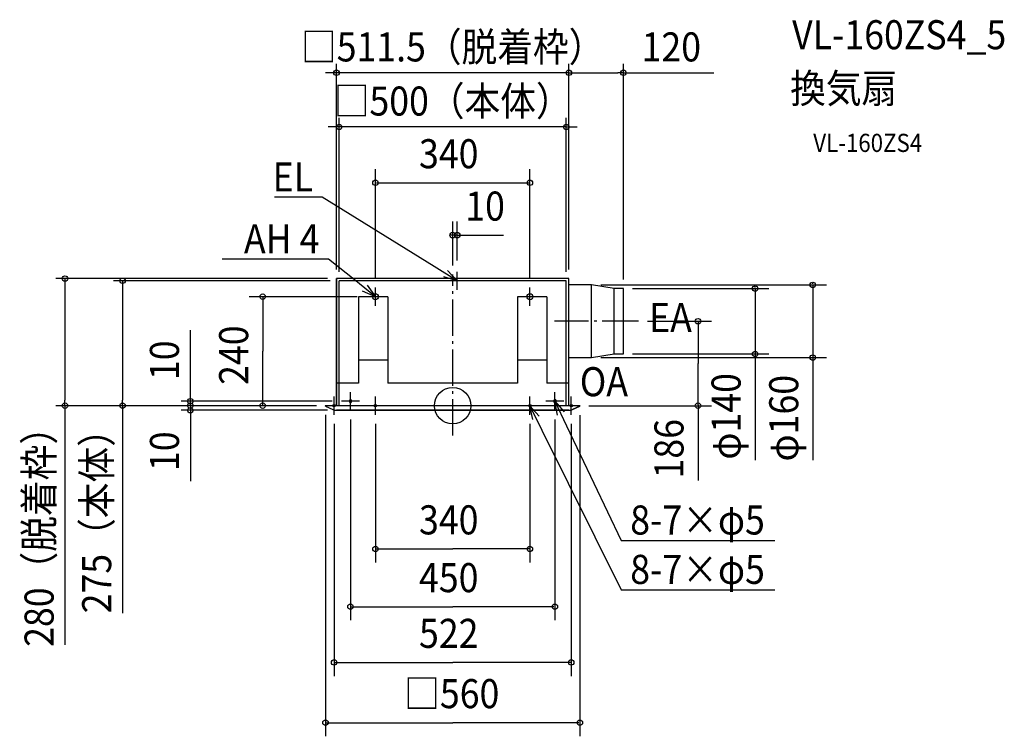
# Model space of a CAD drawing. Extents: x -953 to 1214, y -728 to 850.
import ezdxf
from ezdxf.enums import TextEntityAlignment as Align

# ---------------------------------------------------------------- set-up
doc = ezdxf.new("R2010")
doc.units = 0
doc.header["$LTSCALE"] = 20
doc.header["$PDMODE"] = 3
doc.header["$PDSIZE"] = -2
doc.linetypes.add('DASHDOT', pattern=[5.5, 4, -0.6, 0.3, -0.6])
doc.layers.get('DEFPOINTS').update_dxf_attribs({"linetype": 'CONTINUOUS'})
for name, color, linetype in [('ARRANGE', 1, 'CONTINUOUS'), ('BASIS', 6, 'DASHDOT'), ('DETAIL', 5, 'CONTINUOUS'), ('ETC', 61, 'CONTINUOUS'), ('FIX', 11, 'CONTINUOUS'), ('NOTE', 4, 'CONTINUOUS'), ('OUTLINE', 3, 'CONTINUOUS'), ('SIZE', 30, 'CONTINUOUS')]:
    doc.layers.add(name, color=color, linetype=linetype)
doc.styles.get("Standard").update_dxf_attribs({"font": 'SIMPLEX.shx', "width": 0.9, "height": 64, "bigfont": 'BIGFONT.shx'})

msp = doc.modelspace()

# ---------------------------------------------------------------- linework, layer by layer
at = {"layer": 'ARRANGE', "color": 1, "linetype": 'CONTINUOUS'}
msp.add_circle((0, 0), 40, dxfattribs=at)
msp.add_point((0, 0), dxfattribs=at)
at = {"layer": 'BASIS', "color": 6, "linetype": 'DASHDOT'}
for p, q in [((0, -65.9), (0, 289)), ((-150, 240), (-190, 240)), ((-170, 220), (-170, 260)), ((190, 240), (150, 240)), ((170, 220), (170, 260)), ((409.1, 186), (224, 186)), ((-225, -10), (-225, 30)), ((225, -10), (225, 30)), ((-241, 0), (-281, 0)), ((-261, -20), (-261, 20)), ((-205, 10), (-245, 10)), ((-150, 0), (-190, 0)), ((-170, -20), (-170, 20)), ((190, 0), (150, 0)), ((170, -20), (170, 20)), ((245, 10), (205, 10)), ((281, 0), (241, 0)), ((261, -20), (261, 20))]:
    msp.add_line(p, q, dxfattribs=at)
at = {"layer": 'DEFPOINTS', "color": 30, "linetype": 'CONTINUOUS'}
for p in [(-255.8, 733), (375.8, 733), (-250, 613.8), (-255.8, 280), (-255.8, 280), (-250, 275), (-250, 275), (250, 275), (255.8, 280), (255.8, 280), (375.8, 258), (-577.5, 10), (-281, 0), (-281, 0), (-281, 0), (-281, 0), (-245, 10), (-853.5, 0), (-726.7, 0), (-577.5, 0), (-255.7, -10)]:
    msp.add_point(p, dxfattribs=at)
at = {"layer": 'DETAIL', "color": 5, "linetype": 'CONTINUOUS'}
for p, q in [((-255.8, 0), (-255.8, 280)), ((255.8, 280), (-255.8, 280)), ((-250, 0), (-250, 275)), ((250, 275), (-250, 275)), ((250, 0), (250, 275)), ((255.8, 0), (255.8, 280)), ((305.8, 266), (255.8, 266)), ((305.8, 106), (305.8, 266)), ((355.8, 258), (305.8, 266)), ((-142.5, 240), (-207.5, 240)), ((-207.5, 240), (-207.5, 50)), ((-142.5, 240), (-142.5, 50)), ((207.5, 240), (142.5, 240)), ((142.5, 240), (142.5, 50)), ((207.5, 240), (207.5, 50)), ((355.8, 114), (355.8, 258)), ((375.8, 258), (355.8, 258)), ((375.8, 114), (375.8, 258)), ((305.8, 106), (355.8, 114)), ((355.8, 114), (375.8, 114)), ((-142.5, 100), (-207.5, 100)), ((207.5, 100), (142.5, 100)), ((255.8, 106), (305.8, 106)), ((-207.5, 50), (-255.8, 50)), ((142.5, 50), (-142.5, 50)), ((255.8, 50), (207.5, 50)), ((280, 0), (-280, 0)), ((-280, -1), (-280, 0)), ((-227.5, 11), (-227.5, 9)), ((-225, 13.5), (-225, 13.5)), ((-225, 6.5), (-225, 6.5)), ((-222.5, 11), (-222.5, 9)), ((222.5, 11), (222.5, 9)), ((225, 13.5), (225, 13.5)), ((225, 6.5), (225, 6.5)), ((227.5, 11), (227.5, 9)), ((280, -1), (280, 0)), ((-280, -1), (-263.9, -8.2)), ((255.7, -10), (-255.7, -10)), ((280, -1), (263.9, -8.2))]:
    msp.add_line(p, q, dxfattribs=at)
for centre, radius, start, end in [((-225, 11), 2.5, 0, 179.9087), ((-225, 9), 2.5, 180, 359.8175), ((225, 11), 2.5, 0, 179.9087), ((225, 9), 2.5, 180, 359.8175), ((-255.7, 10), 20, 245.7723, 270), ((255.7, 10), 20, 270, 294.2277)]:
    msp.add_arc(centre, radius, start, end, dxfattribs=at)
at = {"layer": 'FIX', "color": 11, "linetype": 'CONTINUOUS'}
for centre, radius in [((-170, 240), 6.5), ((170, 240), 6.5), ((-261, 0), 2.5), ((-225, 10), 2.5), ((-170, 0), 2.5), ((170, 0), 2.5), ((225, 10), 2.5), ((261, 0), 2.5)]:
    msp.add_circle(centre, radius, dxfattribs=at)
at = {"layer": 'NOTE', "color": 4, "linetype": 'CONTINUOUS'}
for p, q in [((-307.4, 458.9), (-392.6, 458.9)), ((-287.4, 458.9), (-307.4, 458.9)), ((-41, 306.6), (-287.4, 458.9)), ((-293.3, 322.9), (-507.3, 322.9)), ((-273.3, 322.9), (-293.3, 322.9)), ((-216.8, 277.6), (-273.3, 322.9)), ((10, 275), (-41, 306.6)), ((10, 275), (-19.7, 283.9)), ((-11.3, 297.6), (10, 275)), ((10, 255), (10, 295)), ((-170, 240), (-216.8, 277.6)), ((-188.4, 265.1), (-170, 240)), ((30, 275), (-10, 275)), ((-170, 240), (-198.4, 252.5)), ((176.1, -30.5), (170, 0)), ((170, 0), (190.5, -23.3)), ((170, 0), (196.6, -53.8)), ((230.6, -20.5), (225, 10)), ((225, 10), (245.1, -13.6)), ((225, 10), (250.8, -44.2)), ((196.6, -53.8), (370.7, -405.1)), ((250.8, -44.2), (370.7, -296.4)), ((370.7, -296.4), (390.7, -296.4)), ((390.7, -296.4), (708.9, -296.4)), ((370.7, -405.1), (390.7, -405.1)), ((390.7, -405.1), (708.9, -405.1))]:
    msp.add_line(p, q, dxfattribs=at)
at = {"layer": 'OUTLINE', "color": 3, "linetype": 'CONTINUOUS'}
for p, q in [((255.8, 280), (-255.8, 280)), ((-255.8, 280), (-255.8, 0)), ((255.8, 266), (255.8, 280)), ((305.8, 266), (255.8, 266)), ((355.8, 258), (305.8, 266)), ((375.8, 258), (355.8, 258)), ((375.8, 114), (375.8, 258)), ((305.8, 106), (355.8, 114)), ((355.8, 114), (375.8, 114)), ((255.8, 0), (255.8, 106)), ((255.8, 106), (305.8, 106)), ((-255.8, 0), (-280, 0)), ((-280, 0), (-280, -1)), ((280, 0), (255.8, 0)), ((280, -1), (280, 0)), ((-280, -1), (-263.9, -8.2)), ((-255.7, -10), (255.7, -10)), ((263.9, -8.2), (280, -1))]:
    msp.add_line(p, q, dxfattribs=at)
for centre, start, end in [((-255.7, 10), 245.7723, 270), ((255.7, 10), 270, 294.2277)]:
    msp.add_arc(centre, 20, start, end, dxfattribs=at)
at = {"layer": 'SIZE', "color": 30, "linetype": 'CONTINUOUS'}
for p, q in [((-255.8, 300), (-255.8, 753)), ((255.8, 300), (255.8, 753)), ((255.8, 300), (255.8, 753)), ((375.8, 278), (375.8, 753)), ((-267.8, 733), (-279.8, 733)), ((-255.8, 733), (-267.8, 733)), ((255.8, 733), (-255.8, 733)), ((255.8, 733), (267.8, 733)), ((255.8, 733), (267.8, 733)), ((267.8, 733), (279.8, 733)), ((267.8, 733), (363.8, 733)), ((375.8, 733), (363.8, 733)), ((375.8, 733), (574.9, 733)), ((-250, 295), (-250, 633.8)), ((250, 295), (250, 633.8)), ((-262, 613.8), (-274, 613.8)), ((-250, 613.8), (-262, 613.8)), ((250, 613.8), (-250, 613.8)), ((250, 613.8), (262, 613.8)), ((262, 613.8), (274, 613.8)), ((-170, 280), (-170, 520.8)), ((170, 280), (170, 520.8)), ((-168, 490.8), (168, 490.8)), ((0, 309), (0, 405.5)), ((10, 320), (10, 405.5)), ((-2, 375.5), (-4, 375.5)), ((10, 375.5), (0, 375.5)), ((10, 375.5), (111.5, 375.5)), ((12, 375.5), (14, 375.5)), ((-275.8, 280), (-873.5, 280)), ((-853.5, 280), (-853.5, 268)), ((-853.5, 268), (-853.5, 12)), ((-270, 275), (-746.7, 275)), ((-726.7, 275), (-726.7, 263)), ((-726.7, 263), (-726.7, 12)), ((325.8, 266), (822.8, 266)), ((665.8, 260), (665.8, 262)), ((792.8, 268), (792.8, 270)), ((792.8, 266), (792.8, 106)), ((-210, 240), (-448.2, 240)), ((395.8, 258), (695.8, 258)), ((665.8, 258), (665.8, 114)), ((-418.2, 238), (-418.2, 120)), ((429.1, 186), (570.1, 186)), ((540.1, 184), (540.1, 93)), ((-577.5, 22), (-577.5, 166.3)), ((-418.2, 2), (-418.2, 120)), ((395.8, 114), (695.8, 114)), ((665.8, 112), (665.8, 110)), ((665.8, 110), (665.8, -120)), ((325.8, 106), (822.8, 106)), ((540.1, 2), (540.1, 93)), ((792.8, 106), (792.8, -120.1)), ((792.8, 104), (792.8, 102)), ((-577.5, 12), (-577.5, 24)), ((-577.5, 10), (-577.5, 22)), ((-853.5, 0), (-853.5, 12)), ((-726.7, 0), (-726.7, 12)), ((-265, 10), (-597.5, 10)), ((-577.5, 0), (-577.5, 12)), ((-577.5, 0), (-577.5, 10)), ((-300, 0), (-448.2, 0)), ((300, 0), (570.1, 0)), ((540.1, 2), (540.1, -164.9)), ((-301, 0), (-873.5, 0)), ((-853.5, 0), (-853.5, -526.1)), ((-301, 0), (-746.7, 0)), ((-726.7, 0), (-726.7, -457)), ((-301, 0), (-597.5, 0)), ((-301, 0), (-597.5, 0)), ((-275.7, -10), (-597.5, -10)), ((-577.5, 0), (-577.5, -10)), ((-577.5, 0), (-577.5, -12)), ((-577.5, -10), (-577.5, -22)), ((-577.5, -12), (-577.5, -24)), ((-280, -20), (-280, -727.9)), ((280, -21), (280, -727.9)), ((-577.5, -22), (-577.5, -166.3)), ((-261, -40), (-261, -595.2)), ((-225, -30), (-225, -472.5)), ((-170, -40), (-170, -345.3)), ((170, -40), (170, -345.3)), ((225, -30), (225, -472.5)), ((261, -40), (261, -595.2)), ((-168, -315.3), (0, -315.3)), ((168, -315.3), (0, -315.3)), ((-223, -442.5), (0, -442.5)), ((223, -442.5), (0, -442.5)), ((-259, -565.2), (0, -565.2)), ((259, -565.2), (0, -565.2)), ((-278, -697.9), (0, -697.9)), ((278, -697.9), (0, -697.9))]:
    msp.add_line(p, q, dxfattribs=at)
for centre in [(-255.8, 733), (255.8, 733), (255.8, 733), (375.8, 733), (-250, 613.8), (250, 613.8), (-170, 490.8), (170, 490.8), (0, 375.5), (10, 375.5), (-853.5, 280), (-726.7, 275), (665.8, 258), (792.8, 266), (-418.2, 240), (540.1, 186), (665.8, 114), (792.8, 106), (-853.5, 0), (-726.7, 0), (-577.5, 10), (-577.5, 0), (-577.5, 0), (-418.2, 0), (540.1, 0), (-577.5, -10), (-170, -315.3), (170, -315.3), (-225, -442.5), (225, -442.5), (-261, -565.2), (261, -565.2), (-280, -697.9), (280, -697.9)]:
    msp.add_circle(centre, 6, dxfattribs=at)

# ---------------------------------------------------------------- texts
at = {"layer": 'ETC', "color": 61, "linetype": 'CONTINUOUS', "width": 0.9}
for s, height, p in [('VL-160ZS4_5', 64, (747.2, 784.8)), ('換気扇', 64, (743, 666.8)), ('VL-160ZS4', 40, (793.7, 558.7))]:
    msp.add_text(s, height=height, dxfattribs=at).set_placement(p)
at = {"layer": 'NOTE', "color": 4, "linetype": 'CONTINUOUS', "width": 0.9}
for s, p in [('%%uEL', (-307.5, 471.7)), ('%%uAH 4', (-293.3, 335.7))]:
    msp.add_text(s, height=64, dxfattribs=at).set_placement(p, align=Align.RIGHT)
for s, p in [('EA', (432.5, 162.1)), ('OA', (279.9, 20.9)), ('%%u8-7×φ5', (390.8, -283.6)), ('%%u8-7×φ5', (390.8, -392.3))]:
    msp.add_text(s, height=64, dxfattribs=at).set_placement(p)
at = {"layer": 'SIZE', "color": 30, "linetype": 'CONTINUOUS', "width": 0.9}
for s, p in [('□511.5（脱着枠）', (0, 758)), ('120', (481.3, 758)), ('□500（本体）', (0, 638.8))]:
    msp.add_text(s, height=64, dxfattribs=at).set_placement(p, align=Align.CENTER)
for s, p in [('340', (-74.1, 522.8)), ('10', (27.7, 407.5)), ('340', (-74.1, -283.3)), ('450', (-74.1, -410.5)), ('522', (-74.1, -533.2)), ('□560', (-106.7, -665.9))]:
    msp.add_text(s, height=64, dxfattribs=at).set_placement(p)
for s, p in [('240', (-450.2, 45.9)), ('φ140', (633.8, -118.7)), ('φ160', (760.8, -122.7)), ('186', (508.1, -160.1))]:
    msp.add_text(s, height=64, rotation=90, dxfattribs=at).set_placement(p)
for s, p in [('10', (-602.5, 100.1)), ('280（脱着枠）', (-878.5, -269)), ('10', (-602.5, -100.1)), ('275（本体）', (-751.7, -234.5))]:
    msp.add_text(s, height=64, rotation=90, dxfattribs=at).set_placement(p, align=Align.CENTER)

doc.saveas('drawing.dxf')
